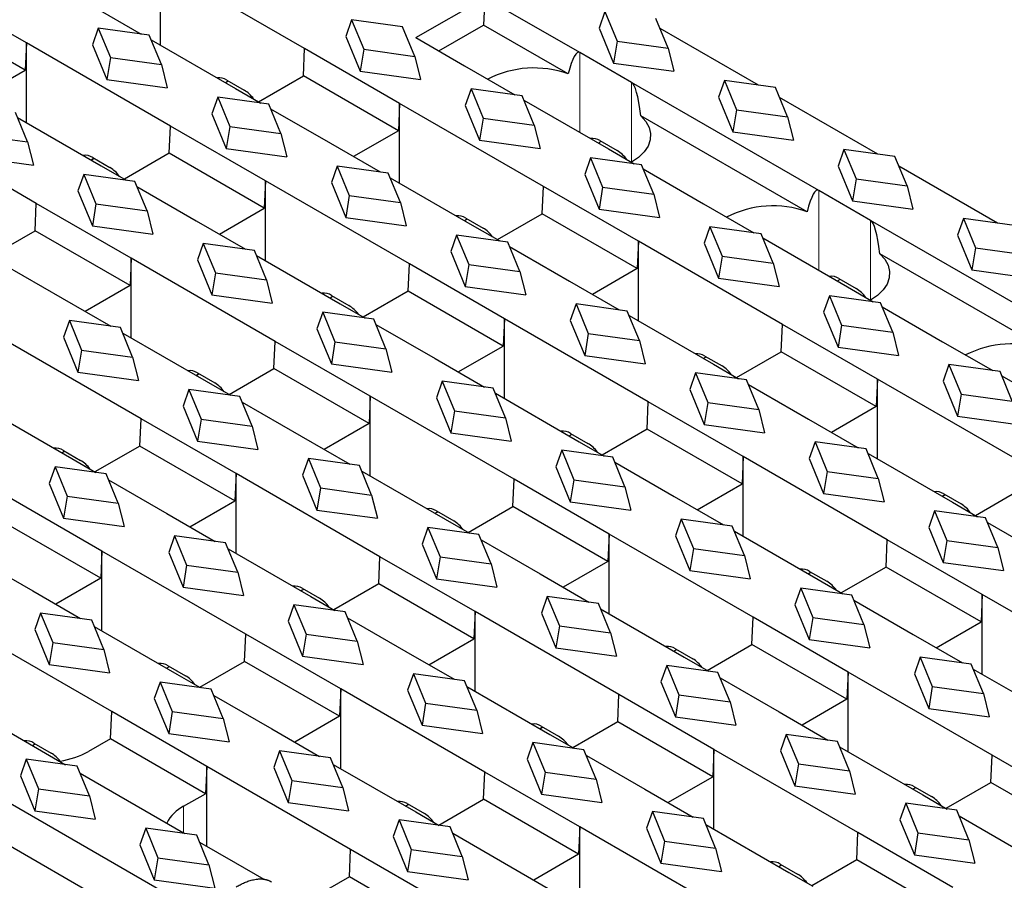
# Model space of a CAD drawing. Units: millimetres. Extents: x 0 to 420, y 0 to 297.
# Drawn here: x 256 to 286, y 102 to 129 of the extents above; entities that cross this region are included whole.
import ezdxf

# ---------------------------------------------------------------- set-up
doc = ezdxf.new("R2010")
doc.units = ezdxf.units.MM

msp = doc.modelspace()

# ---------------------------------------------------------------- linework, layer by layer
at = {"color": 7, "linetype": 'Continuous', "lineweight": 25}
for p, q in [((264.9072, 128.0192), (260.4878, 130.5705)), ((260.4878, 128.1213), (260.4878, 130.5705)), ((256.3689, 128.1927), (253.4521, 129.8765)), ((268.319, 128.356), (270.4403, 129.5806)), ((270.4403, 129.5806), (270.4032, 128.7427)), ((273.3571, 127.8967), (270.4403, 129.5806)), ((258.3665, 129.3459), (259.8937, 128.4642)), ((274.1277, 129.1562), (273.9493, 128.6468)), ((274.1277, 129.1562), (274.5011, 128.2511)), ((256.3318, 127.3548), (253.415, 129.0386)), ((266.3496, 128.9011), (266.1711, 128.3917)), ((267.9175, 128.6856), (266.3496, 128.9011)), ((266.3496, 128.9011), (266.7229, 127.996)), ((276.069, 128.0356), (275.6957, 128.9407)), ((258.5714, 128.646), (258.393, 128.1366)), ((260.1393, 128.4305), (258.5714, 128.646)), ((258.5714, 128.646), (258.9447, 127.7408)), ((268.2908, 127.7804), (267.9175, 128.6856)), ((269.0262, 127.9477), (270.4032, 128.7427)), ((272.9984, 127.2445), (270.4032, 128.7427)), ((273.9493, 128.6468), (274.3913, 127.5753)), ((278.8397, 126.8952), (275.8205, 128.6382)), ((256.3689, 128.1927), (256.3318, 127.3548)), ((260.7883, 125.6414), (256.3689, 128.1927)), ((256.3689, 125.7435), (256.3689, 128.1927)), ((260.5126, 127.5253), (260.1393, 128.4305)), ((260.1978, 128.2886), (262.7859, 126.7946)), ((266.1711, 128.3917), (266.6131, 127.3202)), ((268.319, 128.356), (269.8216, 127.4885)), ((274.5011, 128.2511), (274.3913, 127.5753)), ((274.5011, 128.2511), (276.069, 128.0356)), ((258.393, 128.1366), (258.8349, 127.065)), ((264.8701, 127.1813), (264.9072, 128.0192)), ((267.824, 126.3354), (264.9072, 128.0192)), ((266.7229, 127.996), (266.6131, 127.3202)), ((266.7229, 127.996), (268.2908, 127.7804)), ((274.9481, 126.9783), (273.3571, 127.8967)), ((276.069, 128.0356), (276.2474, 127.3202)), ((258.9447, 127.7408), (258.8349, 127.065)), ((258.9447, 127.7408), (260.5126, 127.5253)), ((268.2908, 127.7804), (268.4692, 127.065)), ((274.3913, 127.5753), (276.2474, 127.3202)), ((254.9548, 126.5598), (256.3318, 127.3548)), ((260.5126, 127.5253), (260.6911, 126.8099)), ((266.6131, 127.3202), (268.4692, 127.065)), ((269.8216, 127.4885), (271.3632, 126.5986)), ((258.8349, 127.065), (260.6911, 126.8099)), ((262.4765, 126.9732), (262.5646, 127.024)), ((262.5217, 127.0488), (263.0518, 126.7428)), ((263.4931, 126.3863), (264.8701, 127.1813)), ((267.7869, 125.4974), (264.8701, 127.1813)), ((280.6934, 123.6616), (274.9481, 126.9783)), ((277.7959, 127.0387), (277.6174, 126.5293)), ((279.3638, 126.8232), (277.7959, 127.0387)), ((277.7959, 127.0387), (278.1692, 126.1335)), ((262.7859, 126.7946), (263.5618, 126.3467)), ((270.0177, 126.7835), (269.8393, 126.2741)), ((271.5856, 126.568), (270.0177, 126.7835)), ((270.0177, 126.7835), (270.391, 125.8784)), ((279.7371, 125.918), (279.3638, 126.8232)), ((262.2395, 126.5284), (262.0611, 126.019)), ((263.8074, 126.3129), (262.2395, 126.5284)), ((262.2395, 126.5284), (262.6128, 125.6233)), ((271.9589, 125.6629), (271.5856, 126.568)), ((271.6386, 126.4396), (274.241, 124.9373)), ((277.6174, 126.5293), (278.0594, 125.4577)), ((282.5078, 124.7776), (279.4886, 126.5206)), ((256.4026, 125.1526), (256.0293, 126.0578)), ((264.1808, 125.4078), (263.8074, 126.3129)), ((263.8659, 126.1711), (265.7027, 125.1108)), ((267.824, 126.3354), (267.7869, 125.4974)), ((272.2434, 123.7841), (267.824, 126.3354)), ((267.824, 123.8861), (267.824, 126.3354)), ((269.8393, 126.2741), (270.2812, 125.2026)), ((278.1692, 126.1335), (278.0594, 125.4577)), ((278.1692, 126.1335), (279.7371, 125.918)), ((256.6694, 123.2636), (252.25, 125.8149)), ((256.0933, 125.9026), (258.667, 124.4168)), ((262.0611, 126.019), (262.503, 124.9475)), ((270.391, 125.8784), (270.2812, 125.2026)), ((270.391, 125.8784), (271.9589, 125.6629)), ((280.3347, 123.0094), (275.2327, 125.9547)), ((279.7371, 125.918), (279.9155, 125.2026)), ((260.7512, 124.8035), (260.7883, 125.6414)), ((263.7051, 123.9576), (260.7883, 125.6414)), ((262.6128, 125.6233), (262.503, 124.9475)), ((262.6128, 125.6233), (264.1808, 125.4078)), ((267.7869, 125.4974), (266.4099, 124.7025)), ((271.9589, 125.6629), (272.1374, 124.9475)), ((278.0594, 125.4577), (279.9155, 125.2026)), ((254.8347, 125.3681), (256.4026, 125.1526)), ((256.4026, 125.1526), (256.581, 124.4372)), ((264.1808, 125.4078), (264.3592, 124.6923)), ((270.2812, 125.2026), (272.1374, 124.9475)), ((273.9769, 125.1914), (274.5069, 124.8854)), ((274.0086, 125.1731), (273.9832, 125.1517)), ((262.503, 124.9475), (264.3592, 124.6923)), ((265.7027, 125.1108), (267.2299, 124.2291)), ((273.9317, 125.1158), (273.9357, 125.1182)), ((274.241, 124.9373), (275.0313, 124.481)), ((281.464, 124.9211), (281.2856, 124.4117)), ((283.0319, 124.7056), (281.464, 124.9211)), ((281.464, 124.9211), (281.8373, 124.016)), ((254.7249, 124.6923), (256.581, 124.4372)), ((258.3576, 124.5954), (258.4457, 124.6462)), ((258.4028, 124.671), (258.9329, 124.365)), ((260.7512, 124.8035), (259.3742, 124.0085)), ((263.6681, 123.1196), (260.7512, 124.8035)), ((273.6858, 124.666), (273.5074, 124.1566)), ((275.2537, 124.4505), (273.6858, 124.666)), ((273.6858, 124.666), (274.0591, 123.7608)), ((283.4052, 123.8004), (283.0319, 124.7056)), ((258.667, 124.4168), (259.4285, 123.9772)), ((265.9076, 124.4109), (265.7292, 123.9014)), ((267.4756, 124.1953), (265.9076, 124.4109)), ((265.9076, 124.4109), (266.2809, 123.5057)), ((275.6271, 123.5453), (275.2537, 124.4505)), ((275.3067, 124.3221), (277.1578, 123.2534)), ((281.2856, 124.4117), (281.7275, 123.3402)), ((286.176, 122.6601), (283.1567, 124.4031)), ((258.1295, 124.1557), (257.951, 123.6463)), ((259.6974, 123.9402), (258.1295, 124.1557)), ((258.1295, 124.1557), (258.5028, 123.2506)), ((260.0707, 123.0351), (259.6974, 123.9402)), ((263.7051, 123.9576), (263.6681, 123.1196)), ((268.1245, 121.4063), (263.7051, 123.9576)), ((263.7051, 121.5084), (263.7051, 123.9576)), ((267.8489, 123.2902), (267.4756, 124.1953)), ((267.534, 124.0535), (270.1221, 122.5595)), ((273.5074, 124.1566), (273.9493, 123.085)), ((281.8373, 124.016), (281.7275, 123.3402)), ((281.8373, 124.016), (283.4052, 123.8004)), ((257.951, 123.6463), (258.393, 122.5748)), ((259.7614, 123.785), (261.5838, 122.733)), ((265.7292, 123.9014), (266.1711, 122.8299)), ((272.2064, 122.9462), (272.2434, 123.7841)), ((275.1602, 122.1002), (272.2434, 123.7841)), ((274.0591, 123.7608), (273.9493, 123.085)), ((274.0591, 123.7608), (275.6271, 123.5453)), ((282.2843, 122.7432), (280.6934, 123.6616)), ((283.4052, 123.8004), (283.5837, 123.085)), ((266.2809, 123.5057), (266.1711, 122.8299)), ((266.2809, 123.5057), (267.8489, 123.2902)), ((275.6271, 123.5453), (275.8055, 122.8299)), ((281.7275, 123.3402), (283.5837, 123.085)), ((256.6323, 122.4257), (256.6694, 123.2636)), ((259.5862, 121.5798), (256.6694, 123.2636)), ((258.5028, 123.2506), (258.393, 122.5748)), ((258.5028, 123.2506), (260.0707, 123.0351)), ((260.0707, 123.0351), (260.2491, 122.3197)), ((262.291, 122.3247), (263.6681, 123.1196)), ((267.8489, 123.2902), (268.0273, 122.5748)), ((273.9493, 123.085), (275.8055, 122.8299)), ((277.1578, 123.2534), (278.6994, 122.3635)), ((261.5838, 122.733), (263.0967, 121.8596)), ((266.1711, 122.8299), (268.0273, 122.5748)), ((269.8128, 122.7381), (269.9008, 122.7889)), ((269.858, 122.8136), (270.388, 122.5076)), ((270.8293, 122.1512), (272.2064, 122.9462)), ((275.1232, 121.2623), (272.2064, 122.9462)), ((288.0296, 119.4265), (282.2843, 122.7432)), ((285.1321, 122.8035), (284.9537, 122.2941)), ((286.7, 122.588), (285.1321, 122.8035)), ((285.1321, 122.8035), (285.5054, 121.8984)), ((258.393, 122.5748), (260.2491, 122.3197)), ((270.1221, 122.5595), (270.898, 122.1115)), ((277.3539, 122.5484), (277.1755, 122.039)), ((278.9219, 122.3329), (277.3539, 122.5484)), ((277.3539, 122.5484), (277.7272, 121.6433)), ((255.2553, 121.6307), (256.6323, 122.4257)), ((259.5492, 120.7419), (256.6323, 122.4257)), ((269.5757, 122.2933), (269.3973, 121.7839)), ((271.1437, 122.0778), (269.5757, 122.2933)), ((269.5757, 122.2933), (269.9491, 121.3881)), ((279.2952, 121.4278), (278.9219, 122.3329)), ((278.9748, 122.2045), (281.5772, 120.7022)), ((284.9537, 122.2941), (285.3956, 121.2226)), ((261.7976, 122.0382), (261.6191, 121.5288)), ((263.3655, 121.8227), (261.7976, 122.0382)), ((261.7976, 122.0382), (262.1709, 121.133)), ((263.7388, 120.9175), (263.3655, 121.8227)), ((271.517, 121.1726), (271.1437, 122.0778)), ((271.2022, 121.936), (273.0389, 120.8756)), ((275.1602, 122.1002), (275.1232, 121.2623)), ((279.5797, 119.549), (275.1602, 122.1002)), ((275.1602, 119.651), (275.1602, 122.1002)), ((277.1755, 122.039), (277.6174, 120.9675)), ((285.5054, 121.8984), (285.3956, 121.2226)), ((285.5054, 121.8984), (287.0733, 121.6829)), ((259.5862, 121.5798), (259.5492, 120.7419)), ((264.0056, 119.0285), (259.5862, 121.5798)), ((259.5862, 119.1306), (259.5862, 121.5798)), ((261.6191, 121.5288), (262.0611, 120.4572)), ((263.4295, 121.6675), (266.0032, 120.1817)), ((269.3973, 121.7839), (269.8393, 120.7124)), ((277.7272, 121.6433), (277.6174, 120.9675)), ((277.7272, 121.6433), (279.2952, 121.4278)), ((287.6709, 118.7742), (282.5689, 121.7196)), ((255.6569, 121.3989), (257.4649, 120.3552)), ((268.0875, 120.5684), (268.1245, 121.4063)), ((271.0413, 119.7225), (268.1245, 121.4063)), ((269.9491, 121.3881), (269.8393, 120.7124)), ((269.9491, 121.3881), (271.517, 121.1726)), ((275.1232, 121.2623), (273.7461, 120.4674)), ((279.2952, 121.4278), (279.4736, 120.7124)), ((285.3956, 121.2226), (287.2518, 120.9675)), ((262.1709, 121.133), (262.0611, 120.4572)), ((262.1709, 121.133), (263.7388, 120.9175)), ((263.7388, 120.9175), (263.9172, 120.2021)), ((271.517, 121.1726), (271.6954, 120.4572)), ((277.6174, 120.9675), (279.4736, 120.7124)), ((281.3131, 120.9563), (281.8432, 120.6503)), ((281.3448, 120.938), (281.3195, 120.9166)), ((259.5492, 120.7419), (258.1721, 119.9469)), ((269.8393, 120.7124), (271.6954, 120.4572)), ((273.0389, 120.8756), (274.5661, 119.994)), ((281.2679, 120.8807), (281.272, 120.8831)), ((281.5772, 120.7022), (282.3675, 120.2459)), ((257.4649, 120.3552), (258.9634, 119.4901)), ((262.0611, 120.4572), (263.9172, 120.2021)), ((265.6939, 120.3603), (265.7819, 120.4111)), ((265.7391, 120.4359), (266.2691, 120.1298)), ((268.0875, 120.5684), (266.7104, 119.7734)), ((271.0043, 118.8845), (268.0875, 120.5684)), ((281.022, 120.4309), (280.8436, 119.9215)), ((282.59, 120.2154), (281.022, 120.4309)), ((281.022, 120.4309), (281.3954, 119.5257)), ((266.0032, 120.1817), (266.7648, 119.7421)), ((273.2439, 120.1757), (273.0654, 119.6663)), ((274.8118, 119.9602), (273.2439, 120.1757)), ((273.2439, 120.1757), (273.6172, 119.2706)), ((282.9633, 119.3102), (282.59, 120.2154)), ((282.6429, 120.0869), (284.4941, 119.0183)), ((265.4657, 119.9206), (265.2873, 119.4112)), ((267.0336, 119.7051), (265.4657, 119.9206)), ((265.4657, 119.9206), (265.839, 119.0155)), ((271.0413, 119.7225), (271.0043, 118.8845)), ((275.4608, 117.1712), (271.0413, 119.7225)), ((271.0413, 117.2732), (271.0413, 119.7225)), ((275.1851, 119.0551), (274.8118, 119.9602)), ((274.8703, 119.8184), (277.4583, 118.3244)), ((280.8436, 119.9215), (281.2856, 118.8499)), ((257.6875, 119.6655), (257.5091, 119.1561)), ((259.2554, 119.45), (257.6875, 119.6655)), ((257.6875, 119.6655), (258.0608, 118.7603)), ((259.6288, 118.5448), (259.2554, 119.45)), ((265.2873, 119.4112), (265.7292, 118.3397)), ((267.4069, 118.7999), (267.0336, 119.7051)), ((267.0976, 119.5499), (268.92, 118.4978)), ((273.0654, 119.6663), (273.5074, 118.5948)), ((279.5426, 118.711), (279.5797, 119.549)), ((282.4965, 117.8651), (279.5797, 119.549)), ((281.3954, 119.5257), (281.2856, 118.8499)), ((281.3954, 119.5257), (282.9633, 119.3102)), ((259.8867, 116.6507), (255.4673, 119.202)), ((257.5091, 119.1561), (257.951, 118.0845)), ((259.325, 119.2814), (261.8843, 117.8039)), ((273.6172, 119.2706), (273.5074, 118.5948)), ((273.6172, 119.2706), (275.1851, 119.0551)), ((282.9633, 119.3102), (283.1417, 118.5948)), ((263.9686, 118.1906), (264.0056, 119.0285)), ((266.9224, 117.3447), (264.0056, 119.0285)), ((265.839, 119.0155), (265.7292, 118.3397)), ((265.839, 119.0155), (267.4069, 118.7999)), ((267.4069, 118.7999), (267.5854, 118.0845)), ((269.6272, 118.0896), (271.0043, 118.8845)), ((275.1851, 119.0551), (275.3635, 118.3397)), ((281.2856, 118.8499), (283.1417, 118.5948)), ((284.4941, 119.0183), (286.0356, 118.1284)), ((258.0608, 118.7603), (257.951, 118.0845)), ((258.0608, 118.7603), (259.6288, 118.5448)), ((259.6288, 118.5448), (259.8072, 117.8294)), ((268.92, 118.4978), (270.4329, 117.6245)), ((273.5074, 118.5948), (275.3635, 118.3397)), ((277.149, 118.5029), (277.2371, 118.5538)), ((277.1942, 118.5785), (277.7243, 118.2725)), ((278.1656, 117.9161), (279.5426, 118.711)), ((282.4594, 117.0272), (279.5426, 118.711)), ((265.7292, 118.3397), (267.5854, 118.0845)), ((277.4583, 118.3244), (278.2343, 117.8764)), ((284.6902, 118.3133), (284.5117, 117.8039)), ((286.2581, 118.0978), (284.6902, 118.3133)), ((284.6902, 118.3133), (285.0635, 117.4082)), ((257.951, 118.0845), (259.8072, 117.8294)), ((261.575, 117.9825), (261.663, 118.0333)), ((261.6202, 118.0581), (262.1502, 117.7521)), ((262.5915, 117.3956), (263.9686, 118.1906)), ((266.8854, 116.5067), (263.9686, 118.1906)), ((276.912, 118.0582), (276.7336, 117.5488)), ((278.4799, 117.8427), (276.912, 118.0582)), ((276.912, 118.0582), (277.2853, 117.153)), ((286.6314, 117.1926), (286.2581, 118.0978)), ((286.311, 117.9694), (288.9135, 116.467)), ((261.8843, 117.8039), (262.6315, 117.3726)), ((269.1338, 117.8031), (268.9554, 117.2936)), ((270.7017, 117.5875), (269.1338, 117.8031)), ((269.1338, 117.8031), (269.5071, 116.8979)), ((278.8532, 116.9375), (278.4799, 117.8427)), ((278.5384, 117.7009), (280.3752, 116.6405)), ((282.4965, 117.8651), (282.4594, 117.0272)), ((286.9159, 115.3139), (282.4965, 117.8651)), ((282.4965, 115.4159), (282.4965, 117.8651)), ((284.5117, 117.8039), (284.9537, 116.7324)), ((261.3556, 117.5479), (261.1772, 117.0385)), ((262.9236, 117.3324), (261.3556, 117.5479)), ((261.3556, 117.5479), (261.7289, 116.6428)), ((263.2969, 116.4273), (262.9236, 117.3324)), ((266.9224, 117.3447), (266.8854, 116.5067)), ((271.3419, 114.7934), (266.9224, 117.3447)), ((266.9224, 114.8954), (266.9224, 117.3447)), ((268.9554, 117.2936), (269.3973, 116.2221)), ((271.0751, 116.6824), (270.7017, 117.5875)), ((270.7657, 117.4323), (273.3394, 115.9466)), ((276.7336, 117.5488), (277.1755, 116.4772)), ((285.0635, 117.4082), (284.9537, 116.7324)), ((285.0635, 117.4082), (286.6314, 117.1926)), ((261.1772, 117.0385), (261.6191, 115.967)), ((262.9931, 117.1638), (264.8011, 116.1201)), ((275.4237, 116.3333), (275.4608, 117.1712)), ((278.3776, 115.4873), (275.4608, 117.1712)), ((277.2853, 117.153), (277.1755, 116.4772)), ((277.2853, 117.153), (278.8532, 116.9375)), ((282.4594, 117.0272), (281.0824, 116.2322)), ((255.2204, 116.8953), (257.7654, 115.4261)), ((269.5071, 116.8979), (269.3973, 116.2221)), ((269.5071, 116.8979), (271.0751, 116.6824)), ((278.8532, 116.9375), (279.0317, 116.2221)), ((284.9537, 116.7324), (286.8098, 116.4772)), ((259.8497, 115.8128), (259.8867, 116.6507)), ((262.8035, 114.9669), (259.8867, 116.6507)), ((261.7289, 116.6428), (261.6191, 115.967)), ((261.7289, 116.6428), (263.2969, 116.4273)), ((263.2969, 116.4273), (263.4753, 115.7119)), ((266.8854, 116.5067), (265.5083, 115.7118)), ((271.0751, 116.6824), (271.2535, 115.967)), ((277.1755, 116.4772), (279.0317, 116.2221)), ((280.3752, 116.6405), (281.9024, 115.7589)), ((264.8011, 116.1201), (266.2996, 115.255)), ((269.3973, 116.2221), (271.2535, 115.967)), ((273.0301, 116.1252), (273.1182, 116.176)), ((273.0753, 116.2007), (273.6054, 115.8947)), ((275.4237, 116.3333), (274.0467, 115.5383)), ((278.3405, 114.6494), (275.4237, 116.3333)), ((259.8497, 115.8128), (258.4726, 115.0178)), ((262.7665, 114.1289), (259.8497, 115.8128)), ((261.6191, 115.967), (263.4753, 115.7119)), ((273.3394, 115.9466), (274.101, 115.5069)), ((280.5801, 115.9406), (280.4017, 115.4312)), ((282.148, 115.7251), (280.5801, 115.9406)), ((280.5801, 115.9406), (280.9534, 115.0355)), ((257.4561, 115.6047), (257.5441, 115.6555)), ((257.5013, 115.6803), (258.0313, 115.3743)), ((272.8019, 115.6855), (272.6235, 115.1761)), ((274.3699, 115.47), (272.8019, 115.6855)), ((272.8019, 115.6855), (273.1752, 114.7803)), ((278.3776, 115.4873), (278.3405, 114.6494)), ((282.797, 112.9361), (278.3776, 115.4873)), ((278.3776, 113.0381), (278.3776, 115.4873)), ((282.5213, 114.82), (282.148, 115.7251)), ((282.2065, 115.5833), (284.7946, 114.0892)), ((257.2456, 115.1752), (257.0671, 114.6658)), ((258.8135, 114.9597), (257.2456, 115.1752)), ((257.2456, 115.1752), (257.6189, 114.2701)), ((257.7654, 115.4261), (258.4982, 115.0031)), ((265.0237, 115.4304), (264.8453, 114.921)), ((266.5917, 115.2149), (265.0237, 115.4304)), ((265.0237, 115.4304), (265.3971, 114.5252)), ((266.965, 114.3097), (266.5917, 115.2149)), ((272.6235, 115.1761), (273.0654, 114.1046)), ((274.7432, 114.5648), (274.3699, 115.47)), ((274.4339, 115.3148), (276.2563, 114.2627)), ((280.4017, 115.4312), (280.8436, 114.3597)), ((259.1868, 114.0546), (258.8135, 114.9597)), ((262.8035, 114.9669), (262.7665, 114.1289)), ((267.223, 112.4156), (262.8035, 114.9669)), ((262.8035, 112.5177), (262.8035, 114.9669)), ((264.8453, 114.921), (265.2873, 113.8494)), ((266.6612, 115.0463), (269.2205, 113.5688)), ((280.9534, 115.0355), (280.8436, 114.3597)), ((280.9534, 115.0355), (282.5213, 114.82)), ((257.0671, 114.6658), (257.5091, 113.5943)), ((258.8886, 114.7777), (260.6822, 113.7423)), ((271.3048, 113.9555), (271.3419, 114.7934)), ((274.2587, 113.1096), (271.3419, 114.7934)), ((273.1752, 114.7803), (273.0654, 114.1046)), ((273.1752, 114.7803), (274.7432, 114.5648)), ((276.9635, 113.8545), (278.3405, 114.6494)), ((282.5213, 114.82), (282.6998, 114.1046)), ((258.6847, 112.5891), (255.7678, 114.2729)), ((257.6189, 114.2701), (257.5091, 113.5943)), ((257.6189, 114.2701), (259.1868, 114.0546)), ((265.3971, 114.5252), (265.2873, 113.8494)), ((265.3971, 114.5252), (266.965, 114.3097)), ((266.965, 114.3097), (267.1434, 113.5943)), ((274.7432, 114.5648), (274.9216, 113.8494)), ((280.8436, 114.3597), (282.6998, 114.1046)), ((284.4852, 114.2678), (284.5733, 114.3187)), ((284.5304, 114.3434), (285.0605, 114.0374)), ((285.5018, 113.681), (286.8788, 114.4759)), ((259.1868, 114.0546), (259.3652, 113.3392)), ((261.3895, 113.334), (262.7665, 114.1289)), ((273.0654, 114.1046), (274.9216, 113.8494)), ((276.2563, 114.2627), (277.7691, 113.3894)), ((284.7946, 114.0892), (285.5705, 113.6413)), ((240.3176, 113.8239), (282.302, 89.5868)), ((260.6822, 113.7423), (262.1664, 112.8855)), ((265.2873, 113.8494), (267.1434, 113.5943)), ((268.9112, 113.7474), (268.9993, 113.7982)), ((268.9564, 113.8229), (269.4865, 113.5169)), ((269.9278, 113.1605), (271.3048, 113.9555)), ((274.2216, 112.2716), (271.3048, 113.9555)), ((284.2482, 113.8231), (284.0698, 113.3137)), ((285.8161, 113.6075), (284.2482, 113.8231)), ((284.2482, 113.8231), (284.6215, 112.9179)), ((258.6476, 111.7512), (255.7308, 113.435)), ((257.5091, 113.5943), (259.3652, 113.3392)), ((269.2205, 113.5688), (269.9677, 113.1374)), ((276.47, 113.5679), (276.2916, 113.0585)), ((278.038, 113.3524), (276.47, 113.5679)), ((276.47, 113.5679), (276.8434, 112.6628)), ((286.1895, 112.7024), (285.8161, 113.6075)), ((285.8746, 113.4657), (287.7114, 112.4054)), ((260.9137, 113.0577), (260.7353, 112.5483)), ((262.4816, 112.8422), (260.9137, 113.0577)), ((260.9137, 113.0577), (261.287, 112.1525)), ((268.6919, 113.3128), (268.5134, 112.8034)), ((270.2598, 113.0973), (268.6919, 113.3128)), ((268.6919, 113.3128), (269.0652, 112.4077)), ((270.6331, 112.1921), (270.2598, 113.0973)), ((274.2587, 113.1096), (274.2216, 112.2716)), ((278.6781, 110.5583), (274.2587, 113.1096)), ((274.2587, 110.6603), (274.2587, 113.1096)), ((276.2916, 113.0585), (276.7336, 111.987)), ((278.4113, 112.4473), (278.038, 113.3524)), ((278.102, 113.1972), (280.6757, 111.7115)), ((284.0698, 113.3137), (284.5117, 112.2421)), ((262.8549, 111.937), (262.4816, 112.8422)), ((268.5134, 112.8034), (268.9554, 111.7319)), ((270.3293, 112.9287), (272.1374, 111.8849)), ((282.7599, 112.0981), (282.797, 112.9361)), ((285.7138, 111.2522), (282.797, 112.9361)), ((284.6215, 112.9179), (284.5117, 112.2421)), ((284.6215, 112.9179), (286.1895, 112.7024)), ((282.302, 88.2599), (240.3176, 112.497)), ((258.6847, 112.5891), (258.6476, 111.7512)), ((263.1041, 110.0378), (258.6847, 112.5891)), ((258.6847, 110.1399), (258.6847, 112.5891)), ((260.7353, 112.5483), (261.1772, 111.4767)), ((262.5567, 112.6602), (265.1016, 111.191)), ((276.8434, 112.6628), (276.7336, 111.987)), ((276.8434, 112.6628), (278.4113, 112.4473)), ((286.1895, 112.7024), (286.3679, 111.987)), ((254.784, 112.3917), (256.5633, 111.3645)), ((261.287, 112.1525), (261.1772, 111.4767)), ((261.287, 112.1525), (262.8549, 111.937)), ((267.1859, 111.5777), (267.223, 112.4156)), ((270.1398, 110.7318), (267.223, 112.4156)), ((269.0652, 112.4077), (268.9554, 111.7319)), ((269.0652, 112.4077), (270.6331, 112.1921)), ((270.6331, 112.1921), (270.8115, 111.4767)), ((274.2216, 112.2716), (272.8446, 111.4767)), ((278.4113, 112.4473), (278.5897, 111.7319)), ((284.5117, 112.2421), (286.3679, 111.987)), ((262.8549, 111.937), (263.0334, 111.2216)), ((272.1374, 111.8849), (273.6359, 111.0199)), ((276.7336, 111.987), (278.5897, 111.7319)), ((280.3663, 111.89), (280.4544, 111.9409)), ((280.4115, 111.9656), (280.9416, 111.6596)), ((282.7599, 112.0981), (281.3829, 111.3032)), ((285.6768, 110.4143), (282.7599, 112.0981)), ((258.6476, 111.7512), (257.2706, 110.9562)), ((267.1859, 111.5777), (265.8089, 110.7827)), ((270.1027, 109.8938), (267.1859, 111.5777)), ((268.9554, 111.7319), (270.8115, 111.4767)), ((280.6757, 111.7115), (281.4372, 111.2718)), ((256.5633, 111.3645), (258.0331, 110.516)), ((261.1772, 111.4767), (263.0334, 111.2216)), ((264.7923, 111.3696), (264.8804, 111.4204)), ((264.8375, 111.4452), (265.3676, 111.1392)), ((280.1382, 111.4504), (279.9597, 110.941)), ((281.7061, 111.2349), (280.1382, 111.4504)), ((280.1382, 111.4504), (280.5115, 110.5452)), ((285.7138, 111.2522), (285.6768, 110.4143)), ((290.1332, 108.701), (285.7138, 111.2522)), ((285.7138, 108.803), (285.7138, 111.2522)), ((264.5818, 110.9401), (264.4034, 110.4307)), ((266.1497, 110.7246), (264.5818, 110.9401)), ((264.5818, 110.9401), (264.9551, 110.035)), ((265.1016, 111.191), (265.8345, 110.7679)), ((272.36, 111.1952), (272.1816, 110.6858)), ((273.9279, 110.9797), (272.36, 111.1952)), ((272.36, 111.1952), (272.7333, 110.2901)), ((274.3012, 110.0746), (273.9279, 110.9797)), ((279.9597, 110.941), (280.4017, 109.8694)), ((282.0794, 110.3297), (281.7061, 111.2349)), ((281.7701, 111.0797), (283.5925, 110.0276)), ((256.8036, 110.685), (256.6252, 110.1756)), ((258.3716, 110.4695), (256.8036, 110.685)), ((256.8036, 110.685), (257.1769, 109.7798)), ((266.5231, 109.8195), (266.1497, 110.7246)), ((270.1398, 110.7318), (270.1027, 109.8938)), ((274.5592, 108.1805), (270.1398, 110.7318)), ((270.1398, 108.2825), (270.1398, 110.7318)), ((272.1816, 110.6858), (272.6235, 109.6143)), ((273.9974, 110.8111), (276.5568, 109.3337)), ((258.7449, 109.5643), (258.3716, 110.4695)), ((264.4034, 110.4307), (264.8453, 109.3592)), ((266.2248, 110.5426), (268.0185, 109.5072)), ((278.641, 109.7203), (278.6781, 110.5583)), ((281.5949, 108.8744), (278.6781, 110.5583)), ((280.5115, 110.5452), (280.4017, 109.8694)), ((280.5115, 110.5452), (282.0794, 110.3297)), ((284.2997, 109.6193), (285.6768, 110.4143)), ((258.9852, 107.66), (254.5658, 110.2113)), ((256.6252, 110.1756), (257.0671, 109.1041)), ((258.4521, 110.2741), (260.9827, 108.8132)), ((263.067, 109.1999), (263.1041, 110.0378)), ((266.0209, 108.354), (263.1041, 110.0378)), ((264.9551, 110.035), (264.8453, 109.3592)), ((264.9551, 110.035), (266.5231, 109.8195)), ((272.7333, 110.2901), (272.6235, 109.6143)), ((272.7333, 110.2901), (274.3012, 110.0746)), ((274.3012, 110.0746), (274.4797, 109.3592)), ((282.0794, 110.3297), (282.2578, 109.6143)), ((257.1769, 109.7798), (257.0671, 109.1041)), ((257.1769, 109.7798), (258.7449, 109.5643)), ((266.5231, 109.8195), (266.7015, 109.1041)), ((268.7257, 109.0989), (270.1027, 109.8938)), ((280.4017, 109.8694), (282.2578, 109.6143)), ((283.5925, 110.0276), (285.1054, 109.1543)), ((258.7449, 109.5643), (258.9233, 108.8489)), ((268.0185, 109.5072), (269.5026, 108.6504)), ((272.6235, 109.6143), (274.4797, 109.3592)), ((276.2474, 109.5122), (276.3355, 109.5631)), ((276.2926, 109.5878), (276.8227, 109.2818)), ((277.264, 108.9254), (278.641, 109.7203)), ((281.5579, 108.0365), (278.641, 109.7203)), ((261.69, 108.4049), (263.067, 109.1999)), ((265.9838, 107.516), (263.067, 109.1999)), ((264.8453, 109.3592), (266.7015, 109.1041)), ((276.5568, 109.3337), (277.304, 108.9023)), ((283.8063, 109.3328), (283.6278, 108.8234)), ((285.3742, 109.1173), (283.8063, 109.3328)), ((283.8063, 109.3328), (284.1796, 108.4277)), ((257.0671, 109.1041), (258.9233, 108.8489)), ((260.6734, 108.9918), (260.7615, 109.0426)), ((260.7186, 109.0674), (261.2487, 108.7614)), ((276.0281, 109.0777), (275.8497, 108.5683)), ((277.596, 108.8622), (276.0281, 109.0777)), ((276.0281, 109.0777), (276.4014, 108.1725)), ((277.9693, 107.957), (277.596, 108.8622)), ((281.5949, 108.8744), (281.5579, 108.0365)), ((286.0143, 106.3232), (281.5949, 108.8744)), ((281.5949, 106.4252), (281.5949, 108.8744)), ((285.7475, 108.2122), (285.3742, 109.1173)), ((285.4382, 108.9621), (288.0119, 107.4763)), ((260.4717, 108.5674), (260.2933, 108.058)), ((262.0397, 108.3519), (260.4717, 108.5674)), ((260.4717, 108.5674), (260.8451, 107.6623)), ((260.9827, 108.8132), (261.7012, 108.3984)), ((268.2499, 108.8226), (268.0715, 108.3132)), ((269.8179, 108.607), (268.2499, 108.8226)), ((268.2499, 108.8226), (268.6232, 107.9174)), ((270.1912, 107.7019), (269.8179, 108.607)), ((275.8497, 108.5683), (276.2916, 107.4967)), ((277.6656, 108.6936), (279.4736, 107.6498)), ((283.6278, 108.8234), (284.0698, 107.7519)), ((262.413, 107.4468), (262.0397, 108.3519)), ((266.0209, 108.354), (265.9838, 107.516)), ((270.4403, 105.8027), (266.0209, 108.354)), ((266.0209, 105.9048), (266.0209, 108.354)), ((268.0715, 108.3132), (268.5134, 107.2416)), ((269.8929, 108.4251), (272.4379, 106.9559)), ((284.1796, 108.4277), (284.0698, 107.7519)), ((284.1796, 108.4277), (285.7475, 108.2122)), ((260.2933, 108.058), (260.7353, 106.9865)), ((262.1203, 108.1565), (263.8996, 107.1294)), ((268.6232, 107.9174), (268.5134, 107.2416)), ((268.6232, 107.9174), (270.1912, 107.7019)), ((274.5221, 107.3426), (274.5592, 108.1805)), ((277.476, 106.4966), (274.5592, 108.1805)), ((276.4014, 108.1725), (276.2916, 107.4967)), ((276.4014, 108.1725), (277.9693, 107.957)), ((277.9693, 107.957), (278.1478, 107.2416)), ((281.5579, 108.0365), (280.1808, 107.2416)), ((285.7475, 108.2122), (285.9259, 107.4967)), ((258.9481, 106.8221), (258.9852, 107.66)), ((261.902, 105.9762), (258.9852, 107.66)), ((260.8451, 107.6623), (260.7353, 106.9865)), ((260.8451, 107.6623), (262.413, 107.4468)), ((270.1912, 107.7019), (270.3696, 106.9865)), ((279.4736, 107.6498), (280.9721, 106.7848)), ((284.0698, 107.7519), (285.9259, 107.4967)), ((262.413, 107.4468), (262.5914, 106.7314)), ((265.9838, 107.516), (264.6068, 106.7211)), ((274.5221, 107.3426), (273.1451, 106.5476)), ((277.439, 105.6587), (274.5221, 107.3426)), ((276.2916, 107.4967), (278.1478, 107.2416)), ((255.4496, 107.2518), (257.568, 106.0289)), ((263.8996, 107.1294), (265.3693, 106.2809)), ((268.5134, 107.2416), (270.3696, 106.9865)), ((272.1285, 107.1345), (272.2166, 107.1853)), ((272.1737, 107.21), (272.7038, 106.904)), ((258.9481, 106.8221), (258.2781, 106.4353)), ((261.8649, 105.1383), (258.9481, 106.8221)), ((260.7353, 106.9865), (262.5914, 106.7314)), ((272.4379, 106.9559), (273.1707, 106.5328)), ((279.6962, 106.9601), (279.5178, 106.4507)), ((281.2641, 106.7446), (279.6962, 106.9601)), ((279.6962, 106.9601), (280.0695, 106.055)), ((281.6375, 105.8395), (281.2641, 106.7446)), ((256.5545, 106.614), (256.6426, 106.6648)), ((256.5997, 106.6896), (257.1298, 106.3836)), ((264.1399, 106.4499), (263.9614, 105.9405)), ((265.7078, 106.2344), (264.1399, 106.4499)), ((264.1399, 106.4499), (264.5132, 105.5447)), ((271.918, 106.705), (271.7396, 106.1956)), ((273.486, 106.4895), (271.918, 106.705)), ((271.918, 106.705), (272.2914, 105.7999)), ((273.8593, 105.5843), (273.486, 106.4895)), ((277.476, 106.4966), (277.439, 105.6587)), ((281.8954, 103.9454), (277.476, 106.4966)), ((277.476, 104.0474), (277.476, 106.4966)), ((279.5178, 106.4507), (279.9597, 105.3792)), ((281.3337, 106.576), (283.893, 105.0986)), ((256.3617, 106.1947), (256.1833, 105.6853)), ((257.9296, 105.9792), (256.3617, 106.1947)), ((256.3617, 106.1947), (256.735, 105.2896)), ((266.0811, 105.3292), (265.7078, 106.2344)), ((271.7396, 106.1956), (272.1816, 105.1241)), ((273.561, 106.3075), (275.3547, 105.272)), ((285.9773, 105.4852), (286.0143, 106.3232)), ((288.9311, 104.6393), (286.0143, 106.3232)), ((258.3029, 105.0741), (257.9296, 105.9792)), ((261.902, 105.9762), (261.8649, 105.1383)), ((266.3214, 103.4249), (261.902, 105.9762)), ((261.902, 103.527), (261.902, 105.9762)), ((263.9614, 105.9405), (264.4034, 104.8689)), ((265.7884, 106.039), (268.319, 104.5781)), ((270.4032, 104.9648), (270.4403, 105.8027)), ((273.3571, 104.1189), (270.4403, 105.8027)), ((280.0695, 106.055), (279.9597, 105.3792)), ((280.0695, 106.055), (281.6375, 105.8395)), ((281.6375, 105.8395), (281.8159, 105.1241)), ((256.1833, 105.6853), (256.6252, 104.6138)), ((258.0157, 105.7705), (261.1949, 103.9352)), ((264.5132, 105.5447), (264.4034, 104.8689)), ((264.5132, 105.5447), (266.0811, 105.3292)), ((272.2914, 105.7999), (272.1816, 105.1241)), ((272.2914, 105.7999), (273.8593, 105.5843)), ((273.8593, 105.5843), (274.0377, 104.8689)), ((276.0619, 104.8638), (277.439, 105.6587)), ((256.735, 105.2896), (256.6252, 104.6138)), ((256.735, 105.2896), (258.3029, 105.0741)), ((266.0811, 105.3292), (266.2595, 104.6138)), ((275.3547, 105.272), (276.8388, 104.4153)), ((279.9597, 105.3792), (281.8159, 105.1241)), ((283.5837, 105.2771), (283.6717, 105.328)), ((283.6289, 105.3527), (284.1589, 105.0467)), ((284.6002, 104.6903), (285.9773, 105.4852)), ((288.8941, 103.8014), (285.9773, 105.4852)), ((258.3029, 105.0741), (258.4814, 104.3587)), ((261.1949, 104.7514), (261.8649, 105.1383)), ((269.0262, 104.1698), (270.4032, 104.9648)), ((273.3201, 103.2809), (270.4032, 104.9648)), ((272.1816, 105.1241), (274.0377, 104.8689)), ((283.893, 105.0986), (284.6402, 104.6672)), ((256.6252, 104.6138), (258.4814, 104.3587)), ((264.4034, 104.8689), (266.2595, 104.6138)), ((268.0096, 104.7567), (268.0977, 104.8075)), ((268.0548, 104.8323), (268.5849, 104.5262)), ((283.3643, 104.8426), (283.1859, 104.3332)), ((284.9323, 104.6271), (283.3643, 104.8426)), ((283.3643, 104.8426), (283.7376, 103.9374)), ((285.3056, 103.7219), (284.9323, 104.6271)), ((267.808, 104.3323), (267.6296, 103.8229)), ((269.3759, 104.1168), (267.808, 104.3323)), ((267.808, 104.3323), (268.1813, 103.4272)), ((268.319, 104.5781), (269.0375, 104.1633)), ((275.5862, 104.5874), (275.4077, 104.078)), ((277.1541, 104.3719), (275.5862, 104.5874)), ((275.5862, 104.5874), (275.9595, 103.6823)), ((277.5274, 103.4668), (277.1541, 104.3719)), ((283.1859, 104.3332), (283.6278, 103.2616)), ((285.0018, 104.4585), (286.8098, 103.4147)), ((260.0298, 104.0772), (259.8514, 103.5678)), ((261.5977, 103.8617), (260.0298, 104.0772)), ((260.0298, 104.0772), (260.4031, 103.172)), ((269.7492, 103.2117), (269.3759, 104.1168)), ((273.3571, 104.1189), (273.3201, 103.2809)), ((277.7765, 101.5676), (273.3571, 104.1189)), ((273.3571, 101.6696), (273.3571, 104.1189)), ((275.4077, 104.078), (275.8497, 103.0065)), ((277.2291, 104.1899), (279.7741, 102.7208)), ((261.1949, 103.9352), (261.2361, 103.9114)), ((261.9711, 102.9565), (261.5977, 103.8617)), ((267.6296, 103.8229), (268.0715, 102.7514)), ((269.4565, 103.9214), (271.2358, 102.8942)), ((281.8584, 103.1074), (281.8954, 103.9454)), ((284.8122, 102.2615), (281.8954, 103.9454)), ((283.7376, 103.9374), (283.6278, 103.2616)), ((283.7376, 103.9374), (285.3056, 103.7219)), ((285.3056, 103.7219), (285.484, 103.0065)), ((259.8514, 103.5678), (260.2933, 102.4962)), ((261.6838, 103.6529), (262.7859, 103.0167)), ((266.2843, 102.587), (266.3214, 103.4249)), ((269.2382, 101.7411), (266.3214, 103.4249)), ((268.1813, 103.4272), (268.0715, 102.7514)), ((268.1813, 103.4272), (269.7492, 103.2117)), ((275.9595, 103.6823), (275.8497, 103.0065)), ((275.9595, 103.6823), (277.5274, 103.4668)), ((277.5274, 103.4668), (277.7058, 102.7514)), ((260.4031, 103.172), (260.2933, 102.4962)), ((260.4031, 103.172), (261.9711, 102.9565)), ((269.7492, 103.2117), (269.9277, 102.4962)), ((273.3201, 103.2809), (271.943, 102.486)), ((281.8584, 103.1074), (280.4813, 102.3125)), ((284.7752, 101.4236), (281.8584, 103.1074)), ((283.6278, 103.2616), (285.484, 103.0065)), ((261.9711, 102.9565), (262.1495, 102.2411)), ((262.7859, 103.0167), (263.6607, 102.5117)), ((271.2358, 102.8942), (272.7056, 102.0458)), ((275.8497, 103.0065), (277.7058, 102.7514)), ((279.4648, 102.8993), (279.5528, 102.9502)), ((279.51, 102.9749), (280.04, 102.6689)), ((260.2933, 102.4962), (262.1495, 102.2411)), ((266.2843, 102.587), (265.6143, 102.2002)), ((269.2012, 100.9031), (266.2843, 102.587)), ((268.0715, 102.7514), (269.9277, 102.4962)), ((279.7741, 102.7208), (280.5069, 102.2977))]:
    msp.add_line(p, q, dxfattribs=at)
at = {"color": 8, "linetype": 'Continuous', "lineweight": 18}
for p, q in [((273.3571, 127.8967), (273.3571, 125.4475)), ((262.4713, 126.9762), (262.5593, 127.027)), ((274.9481, 124.5291), (274.9481, 126.9783)), ((273.9264, 125.1189), (273.9832, 125.1517)), ((258.3524, 124.5984), (258.4405, 124.6492)), ((280.6934, 123.6616), (280.6934, 121.2124)), ((269.8075, 122.7411), (269.8956, 122.7919)), ((282.2843, 120.2939), (282.2843, 122.7432)), ((281.2627, 120.8838), (281.3195, 120.9166)), ((265.6886, 120.3633), (265.7767, 120.4141)), ((277.1438, 118.506), (277.2318, 118.5568)), ((261.5697, 117.9855), (261.6578, 118.0363)), ((273.0249, 116.1282), (273.1129, 116.179)), ((257.4508, 115.6077), (257.5389, 115.6586)), ((284.48, 114.2708), (284.568, 114.3217)), ((268.906, 113.7504), (268.994, 113.8012)), ((280.3611, 111.8931), (280.4492, 111.9439)), ((264.7871, 111.3726), (264.8751, 111.4234)), ((276.2422, 109.5153), (276.3303, 109.5661)), ((260.6682, 108.9948), (260.7562, 109.0456)), ((272.1233, 107.1375), (272.2114, 107.1883)), ((256.5493, 106.617), (256.6373, 106.6679)), ((283.5784, 105.2802), (283.6665, 105.331)), ((261.1949, 104.7514), (261.1949, 103.9352)), ((268.0044, 104.7597), (268.0925, 104.8105)), ((279.4595, 102.9024), (279.5476, 102.9532))]:
    msp.add_line(p, q, dxfattribs=at)
at = {"color": 7, "linetype": 'Continuous', "lineweight": 25, "flags": 128}
for points in [[(275.2327, 125.9547), (275.385, 125.7825), (275.4854, 125.598), (275.5311, 125.4065), (275.5207, 125.2132), (275.4547, 125.0236), (275.3347, 124.8431), (275.1643, 124.6766), (274.9481, 124.5289)], [(282.5689, 121.7196), (282.7212, 121.5474), (282.8216, 121.3629), (282.8673, 121.1713), (282.857, 120.9781), (282.7909, 120.7885), (282.671, 120.608), (282.5005, 120.4415), (282.2843, 120.2938)]]:
    msp.add_lwpolyline(points, dxfattribs=at)
at = {"color": 7, "linetype": 'Continuous', "lineweight": 25}
for centre, radius, start, end in [((271.9547, 124.2892), 3.1342, 70.54784, 117.06309), ((262.2854, 126.6909), 0.4288, 56.56001, 97.55027), ((262.5216, 125.8759), 1.0161, 35.92925, 58.55035), ((273.7406, 124.8336), 0.4288, 56.56001, 97.55027), ((273.9768, 124.0186), 1.0161, 35.92925, 58.55035), ((258.1665, 124.3132), 0.4288, 56.56001, 97.55027), ((258.4027, 123.4981), 1.0161, 35.92925, 58.55035), ((279.2909, 120.054), 3.1342, 70.54784, 117.06309), ((269.6217, 122.4558), 0.4288, 56.56001, 97.55027), ((269.8579, 121.6408), 1.0161, 35.92925, 58.55035), ((281.0768, 120.5985), 0.4288, 56.56001, 97.55027), ((281.313, 119.7835), 1.0161, 35.92925, 58.55035), ((265.5028, 120.078), 0.4288, 56.56001, 97.55027), ((265.739, 119.263), 1.0161, 35.92925, 58.55035), ((286.6271, 115.8189), 3.1342, 70.54784, 117.06309), ((276.9579, 118.2207), 0.4288, 56.56001, 97.55027), ((277.1941, 117.4057), 1.0161, 35.92925, 58.55035), ((261.3839, 117.7003), 0.4288, 56.56001, 97.55027), ((261.6201, 116.8852), 1.0161, 35.92925, 58.55035), ((272.839, 115.8429), 0.4288, 56.56001, 97.55027), ((273.0752, 115.0279), 1.0161, 35.92925, 58.55035), ((257.265, 115.3225), 0.4288, 56.56001, 97.55027), ((257.5012, 114.5074), 1.0161, 35.92925, 58.55035), ((284.2941, 113.9856), 0.4288, 56.56001, 97.55027), ((284.5303, 113.1706), 1.0161, 35.92925, 58.55035), ((268.7201, 113.4651), 0.4288, 56.56001, 97.55027), ((268.9563, 112.6501), 1.0161, 35.92925, 58.55035), ((280.1752, 111.6078), 0.4288, 56.56001, 97.55027), ((280.4114, 110.7928), 1.0161, 35.92925, 58.55035), ((264.6012, 111.0873), 0.4288, 56.56001, 97.55027), ((264.8374, 110.2723), 1.0161, 35.92925, 58.55035), ((276.0563, 109.23), 0.4288, 56.56001, 97.55027), ((260.4823, 108.7096), 0.4288, 56.56001, 97.55027), ((276.2925, 108.415), 1.0161, 35.92925, 58.55035), ((260.7185, 107.8945), 1.0161, 35.92925, 58.55035), ((271.9374, 106.8522), 0.4288, 56.56001, 97.55027), ((256.3634, 106.3318), 0.4288, 56.56001, 97.55027), ((272.1736, 106.0372), 1.0161, 35.92925, 58.55035), ((257.0033, 108.7673), 2.6577, 278.62538, 298.66185), ((256.6145, 105.5348), 0.9929, 37.52979, 58.73846), ((283.3926, 104.9949), 0.4288, 56.56001, 97.55027), ((267.8185, 104.4744), 0.4288, 56.56001, 97.55027), ((283.6288, 104.1799), 1.0161, 35.92925, 58.55035), ((261.7298, 103.6989), 1.1807, 116.93782, 153.04976), ((268.0547, 103.6594), 1.0161, 35.92925, 58.55035), ((279.2737, 102.6171), 0.4288, 56.56001, 97.55027), ((279.5099, 101.8021), 1.0161, 35.92925, 58.55035)]:
    msp.add_arc(centre, radius, start, end, dxfattribs=at)
for centre, major_axis, ratio, start_param, end_param in [((271.9429, 95.9193), (1.3805, 31.9878), 0.0452408, 6.2596126, 6.4890429), ((273.5339, 95.0008), (1.3805, 31.9878), 0.0452408, 6.0301822, 6.2596126), ((273.608, 125.795), (-0.2928, 0.6942), 0.6442176, 3.2220083, 3.340244), ((279.2791, 91.6842), (1.3805, 31.9878), 0.0452408, 6.2596126, 6.4890429), ((280.8701, 90.7657), (1.3805, 31.9878), 0.0452408, 6.0301822, 6.2596126), ((280.9442, 121.5599), (-0.2928, 0.6942), 0.6442176, 3.2220083, 3.340244)]:
    msp.add_ellipse(centre, major_axis=major_axis, ratio=ratio, start_param=start_param, end_param=end_param, dxfattribs=at)
msp.add_open_spline([(262.8087, 102.2758), (262.8503, 102.2996), (262.8903, 102.322), (262.9534, 102.3545), (262.9748, 102.3651), (263.0184, 102.386), (263.0402, 102.3962), (263.0841, 102.4154), (263.1068, 102.4248), (263.1526, 102.4428), (263.1755, 102.4512), (263.2217, 102.4667), (263.2448, 102.4736), (263.2935, 102.4866), (263.3184, 102.4925), (263.3682, 102.5029), (263.3934, 102.5073), (263.4316, 102.5129), (263.444, 102.5145), (263.4685, 102.5171), (263.4808, 102.5181), (263.5062, 102.5198), (263.519, 102.5204), (263.5435, 102.521), (263.5555, 102.521), (263.58, 102.5204), (263.5924, 102.5199), (263.6163, 102.5182), (263.6279, 102.5171), (263.6512, 102.5141), (263.6627, 102.5123), (263.6853, 102.5082), (263.6964, 102.5058), (263.7193, 102.5003), (263.7312, 102.4971), (263.753, 102.4908), (263.7631, 102.4875), (263.7845, 102.4799), (263.7957, 102.4756), (263.8169, 102.4671), (263.8268, 102.4628), (263.8559, 102.4492), (263.8739, 102.4395), (263.8946, 102.4279)], degree=3, knots=[0.00035676, 0.00035676, 0.00035676, 0.00035676, 0.125, 0.125, 0.1875, 0.1875, 0.25, 0.25, 0.3125, 0.3125, 0.375, 0.375, 0.4375, 0.4375, 0.5, 0.5, 0.5625, 0.5625, 0.59375, 0.59375, 0.625, 0.625, 0.65625, 0.65625, 0.6875, 0.6875, 0.71875, 0.71875, 0.75, 0.75, 0.78125, 0.78125, 0.8125, 0.8125, 0.84375, 0.84375, 0.875, 0.875, 0.90625, 0.90625, 0.9375, 0.9375, 0.99893409, 0.99893409, 0.99893409, 0.99893409], dxfattribs=at)

doc.saveas('drawing.dxf')
